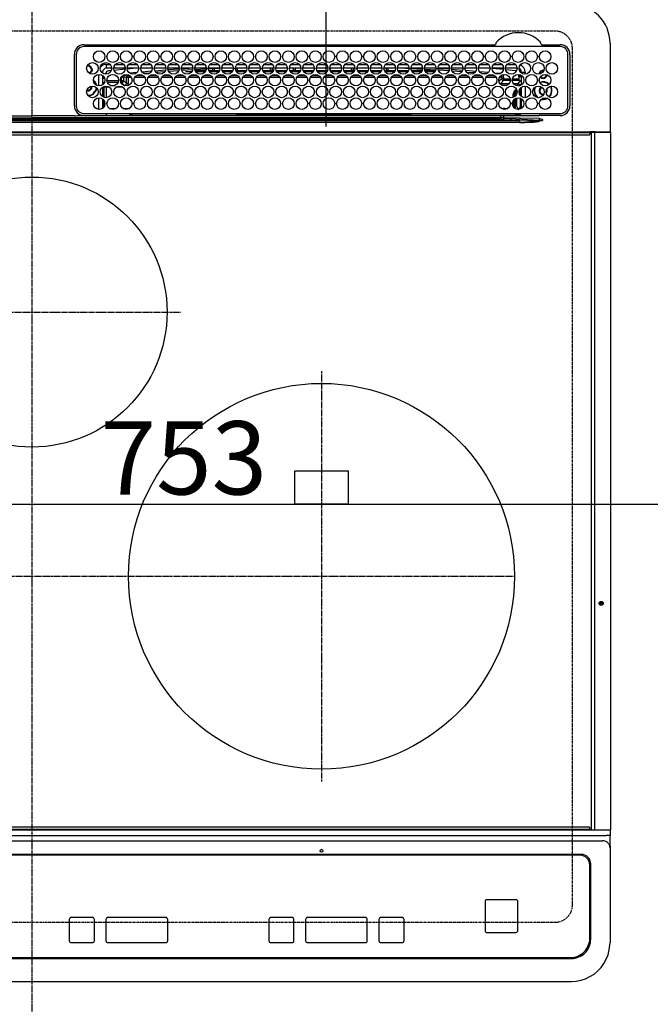
# Model space of a CAD drawing. Units: millimetres. Extents: x -109 to 26472, y -120 to 8847.
# Drawn here: x 2927 to 3254, y 6693 to 7204 of the extents above; entities that cross this region are included whole.
import ezdxf

# ---------------------------------------------------------------- set-up
doc = ezdxf.new("R2010")
doc.units = ezdxf.units.MM
doc.linetypes.add('CENTER', pattern=[2, 1.25, -0.25, 0.25, -0.25])
doc.linetypes.add('DASHED', pattern=[0.75, 0.5, -0.25])
doc.layers.get('DEFPOINTS').update_dxf_attribs({"color": 146})
doc.layers.add('126-甲板', color=2, linetype='Continuous')
doc.layers.add('150-機器', color=8, linetype='Continuous')
doc.styles.add('KH001', font='txt')
doc.dimstyles.new('KH1xx015', dxfattribs={"dimscale": 10, "dimtxt": 3.8, "dimasz": 0.8, "dimexe": 0.3, "dimexo": 1.2, "dimgap": 0.5, "dimtad": 3, "dimdec": 1, "dimdsep": 46, "dimlunit": 6, "dimtxsty": 'KH001', "dimblk": 'DOT', "dimcen": 1, "dimdle": 1, "dimclrd": 256, "dimclre": 256, "dimclrt": 256, "dimadec": 0, "dimazin": 0, "dimtfac": 1, "dimtdec": 1, "dimtix": 1, "dimtmove": 2, "dimatfit": 3, "dimldrblk": 'CLOSEDBLANK', "dimfxl": 1, "dimtolj": 1, "dimtzin": 0, "dimlwd": -1, "dimlwe": -1, "dimarcsym": 0})

# ---------------------------------------------------------------- blocks, each defined once
blk = doc.blocks.new('HT-F6S_H2')
at = {"layer": '126-甲板', "linetype": 'DASHED'}
for p, q in [((271, 282.65), (-271, 282.65)), ((280, -170.35), (280, 273.65)), ((-271, -179.35), (271, -179.35))]:
    blk.add_line(p, q, dxfattribs=at)
for centre, start, end in [((271, 273.65), 0, 90), ((271, -170.35), 270, 0)]:
    blk.add_arc(centre, 9, start, end, dxfattribs=at)
at = {"layer": '150-機器', "color": 161, "linetype": 'CENTER'}
for p, q in [((0, 309.76), (0, -271.88)), ((-78.76, 137), (77.2, 137)), ((150, 106.36), (150, -106.36)), ((-254.4, 0), (250, 0))]:
    blk.add_line(p, q, dxfattribs=at)
at = {"layer": '150-機器', "color": 13, "linetype": 'Continuous'}
for p, q in [((299.5, 276.38), (299.5, 230.38)), ((22, 243.88), (21.98, 270.58)), ((23, 270.58), (23, 243.88)), ((27, 275.6), (239.74, 275.6)), ((273.7, 274.58), (27, 274.58)), ((239.74, 275.6), (239.9, 275.61)), ((264.1, 275.61), (264.18, 275.6)), ((264.18, 275.6), (264.26, 275.6)), ((264.26, 275.6), (273.7, 275.6)), ((277.7, 243.88), (277.7, 270.58)), ((278.72, 270.58), (278.72, 243.88)), ((28.52, 264.33), (28.6, 264.35)), ((28.6, 264.35), (28.6, 264.47)), ((29.4, 264.98), (29.4, 264.76)), ((29.4, 264.76), (29.4, 264.35)), ((30.75, 263), (31.16, 263)), ((31.16, 262.2), (30.75, 262.2)), ((31.16, 263), (31.38, 263)), ((31.38, 262.2), (31.16, 262.2)), ((36.6, 261.38), (36.07, 261.38)), ((36.6, 261.38), (36.6, 260.89)), ((38.6, 263.38), (38.6, 265.38)), ((38.6, 265.38), (40.54, 265.38)), ((41.35, 263.38), (38.6, 263.38)), ((41.09, 262.11), (39.8, 261.98)), ((48.35, 263.38), (42.35, 263.38)), ((48.31, 262.84), (42.54, 262.26)), ((43.16, 265.38), (47.54, 265.38)), ((55.35, 263.38), (49.35, 263.38)), ((53.98, 263.38), (49.37, 262.95)), ((50.16, 265.38), (54.54, 265.38)), ((50.51, 261.02), (54.54, 261.36)), ((62.35, 263.38), (56.35, 263.38)), ((56.99, 261.57), (62.02, 261.99)), ((57.16, 265.38), (61.54, 265.38)), ((61.07, 260.91), (58.05, 260.65)), ((69.35, 263.38), (63.35, 263.38)), ((63.63, 262.13), (69.2, 262.59)), ((64.16, 265.38), (68.54, 265.38)), ((68.7, 261.55), (64.29, 261.18)), ((76.35, 263.38), (70.35, 263.38)), ((70.47, 262.7), (76.33, 263.06)), ((76.03, 262.05), (70.89, 261.72)), ((71.16, 265.38), (75.54, 265.38)), ((83.35, 263.38), (77.35, 263.38)), ((77.4, 263.13), (81.32, 263.38)), ((83.17, 262.49), (77.62, 262.15)), ((78.16, 265.38), (82.54, 265.38)), ((79.53, 261.65), (82.84, 261.65)), ((90.35, 263.38), (84.35, 263.38)), ((90.31, 262.94), (84.5, 262.58)), ((84.59, 262.15), (90.11, 262.15)), ((84.86, 261.65), (89.84, 261.65)), ((85.16, 265.38), (89.54, 265.38)), ((97.35, 263.38), (91.35, 263.38)), ((92.47, 263.08), (91.42, 263.01)), ((91.59, 262.15), (93.6, 262.15)), ((91.86, 261.65), (96.84, 261.65)), ((92.16, 265.38), (96.54, 265.38)), ((97.31, 263.27), (92.47, 263.08)), ((93.6, 262.15), (93.6, 263.1)), ((94.6, 262.15), (93.6, 262.15)), ((94.6, 262.15), (94.6, 263.07)), ((94.6, 262.15), (97.11, 262.15)), ((104.35, 263.38), (98.35, 263.38)), ((98.59, 262.15), (104.11, 262.15)), ((98.86, 261.65), (103.84, 261.65)), ((99.16, 265.38), (103.54, 265.38)), ((111.35, 263.38), (105.35, 263.38)), ((105.4, 263.38), (105.4, 262.78)), ((106.4, 262.15), (105.59, 262.15)), ((105.86, 261.65), (110.84, 261.65)), ((106.16, 265.38), (110.54, 265.38)), ((106.4, 263.38), (106.4, 262.15)), ((106.4, 262.15), (111.11, 262.15)), ((118.35, 263.38), (112.35, 263.38)), ((112.59, 262.15), (118.11, 262.15)), ((112.86, 261.65), (117.84, 261.65)), ((113.16, 265.38), (117.54, 265.38)), ((125.35, 263.38), (119.35, 263.38)), ((119.59, 262.15), (123.6, 262.15)), ((119.86, 261.65), (124.84, 261.65)), ((120.16, 265.38), (124.54, 265.38)), ((123.6, 262.15), (123.6, 263.38)), ((124.6, 262.15), (123.6, 262.15)), ((124.6, 262.15), (124.6, 263.38)), ((124.6, 262.15), (125.11, 262.15)), ((132.35, 263.38), (126.35, 263.38)), ((126.59, 262.15), (132.11, 262.15)), ((126.86, 261.65), (131.84, 261.65)), ((127.16, 265.38), (131.54, 265.38)), ((139.35, 263.38), (133.35, 263.38)), ((133.59, 262.15), (135.4, 262.15)), ((133.86, 261.65), (138.84, 261.65)), ((134.16, 265.38), (138.54, 265.38)), ((135.4, 263.38), (135.4, 262.15)), ((136.4, 262.15), (135.4, 262.15)), ((136.4, 263.38), (136.4, 262.15)), ((136.4, 262.15), (139.11, 262.15)), ((146.35, 263.38), (140.35, 263.38)), ((140.59, 262.15), (146.11, 262.15)), ((140.86, 261.65), (145.84, 261.65)), ((141.16, 265.38), (145.54, 265.38)), ((153.35, 263.38), (147.35, 263.38)), ((147.59, 262.15), (153.11, 262.15)), ((147.86, 261.65), (152.84, 261.65)), ((148.16, 265.38), (152.54, 265.38)), ((160.35, 263.38), (154.35, 263.38)), ((154.6, 262.15), (154.59, 262.15)), ((154.6, 262.15), (154.6, 263.38)), ((154.6, 262.15), (160.11, 262.15)), ((154.86, 261.65), (159.84, 261.65)), ((155.16, 265.38), (159.54, 265.38)), ((167.35, 263.38), (161.35, 263.38)), ((161.59, 262.15), (165.4, 262.15)), ((161.86, 261.65), (166.84, 261.65)), ((162.16, 265.38), (166.54, 265.38)), ((165.4, 263.38), (165.4, 262.15)), ((166.4, 262.15), (165.4, 262.15)), ((166.4, 263.38), (166.4, 262.15)), ((166.4, 262.15), (167.11, 262.15)), ((174.35, 263.38), (168.35, 263.38)), ((168.59, 262.15), (174.11, 262.15)), ((168.86, 261.65), (173.84, 261.65)), ((169.16, 265.38), (173.54, 265.38)), ((181.35, 263.38), (175.35, 263.38)), ((175.59, 262.15), (181.11, 262.15)), ((175.86, 261.65), (180.84, 261.65)), ((176.16, 265.38), (180.54, 265.38)), ((188.35, 263.38), (182.35, 263.38)), ((182.59, 262.15), (183.6, 262.15)), ((182.86, 261.65), (187.84, 261.65)), ((183.16, 265.38), (187.54, 265.38)), ((183.6, 262.15), (183.6, 263.38)), ((184.6, 262.15), (183.6, 262.15)), ((184.6, 262.15), (184.6, 263.38)), ((184.6, 262.15), (188.11, 262.15)), ((195.35, 263.38), (189.35, 263.38)), ((189.59, 262.15), (195.11, 262.15)), ((189.86, 261.65), (194.84, 261.65)), ((190.16, 265.38), (194.54, 265.38)), ((195.32, 263.17), (191.6, 263.38)), ((202.35, 263.38), (196.35, 263.38)), ((202.26, 262.78), (196.41, 263.11)), ((196.59, 262.15), (202.11, 262.15)), ((196.86, 261.65), (201.84, 261.65)), ((197.16, 265.38), (201.54, 265.38)), ((209.35, 263.38), (203.35, 263.38)), ((209.14, 262.39), (203.47, 262.71)), ((203.59, 262.15), (209.11, 262.15)), ((203.86, 261.65), (208.84, 261.65)), ((204.16, 265.38), (208.54, 265.38)), ((216.35, 263.38), (210.35, 263.38)), ((210.37, 263.32), (216.03, 263.01)), ((215.98, 262.01), (210.54, 262.31)), ((210.86, 261.65), (211.27, 261.65)), ((211.16, 265.38), (215.54, 265.38)), ((216.02, 262), (215.98, 262.01)), ((216.03, 263.01), (216.32, 262.98)), ((223.35, 263.38), (217.35, 263.38)), ((217.44, 262.89), (223.15, 262.42)), ((222.62, 261.46), (217.8, 261.86)), ((218.16, 265.38), (222.54, 265.38)), ((230.35, 263.38), (224.35, 263.38)), ((224.54, 262.31), (229.96, 261.86)), ((225.16, 265.38), (229.54, 265.38)), ((229.12, 260.93), (225.19, 261.25)), ((237.35, 263.38), (231.35, 263.38)), ((231.9, 261.7), (236.51, 261.33)), ((232.16, 265.38), (236.54, 265.38)), ((235.14, 260.44), (233.13, 260.6)), ((237.35, 263.33), (236.82, 263.38)), ((244.35, 263.38), (238.35, 263.38)), ((244.28, 262.67), (238.35, 263.24)), ((239.16, 265.38), (243.54, 265.38)), ((239.42, 261.09), (242.51, 260.83)), ((242.49, 260.64), (242.48, 260.55)), ((242.51, 260.83), (242.49, 260.64)), ((242.51, 260.83), (242.79, 260.76)), ((251.35, 263.38), (245.35, 263.38)), ((250.37, 262.05), (245.45, 262.55)), ((246.16, 265.38), (250.54, 265.38)), ((250.6, 262.01), (250.37, 262.05)), ((250.96, 261.86), (250.6, 262.01)), ((253.6, 261.38), (255.6, 261.38)), ((253.6, 260.89), (253.6, 261.38)), ((255.6, 261.38), (255.6, 260.34)), ((34.6, 254.24), (34.6, 260.22)), ((36.6, 259.66), (36.6, 254.79)), ((37.07, 259.25), (36.6, 259.25)), ((37.74, 258.02), (36.6, 258.02)), ((37.01, 255.93), (37.56, 255.93)), ((37.01, 255.93), (37.36, 255.59)), ((38.86, 256.97), (44.84, 256.97)), ((44.57, 255.97), (39.13, 255.97)), ((45.86, 256.97), (46.48, 256.97)), ((46.48, 255.97), (46.13, 255.97)), ((46.48, 256.97), (46.48, 258.84)), ((46.48, 258.84), (47.48, 258.84)), ((46.48, 256.97), (47.48, 256.97)), ((46.48, 256.97), (46.48, 255.97)), ((47.94, 254.51), (46.48, 255.97)), ((47.48, 258.84), (47.48, 256.97)), ((47.48, 256.97), (48.94, 255.51)), ((48.35, 260.19), (48.36, 260.13)), ((48.36, 260.13), (48.37, 260.01)), ((48.37, 260.01), (48.38, 259.92)), ((48.38, 259.92), (48.38, 259.86)), ((48.38, 259.86), (48.39, 259.84)), ((49.97, 259.97), (48.39, 259.84)), ((48.94, 255.51), (48.94, 258.56)), ((49.94, 258.56), (48.94, 258.56)), ((49.94, 255.51), (48.94, 255.51)), ((49.93, 259.56), (50.64, 259.56)), ((49.93, 259.54), (49.93, 259.56)), ((49.94, 259.48), (49.93, 259.54)), ((49.94, 259.39), (49.94, 259.48)), ((49.94, 259.26), (49.94, 259.39)), ((49.94, 259.11), (49.94, 259.26)), ((49.94, 258.94), (49.94, 259.11)), ((49.94, 258.75), (49.94, 258.94)), ((49.94, 258.56), (49.94, 258.75)), ((49.94, 258.56), (49.94, 255.51)), ((51.47, 258.56), (49.94, 258.56)), ((58.47, 258.57), (53.18, 258.56)), ((54.04, 259.57), (57.62, 259.58)), ((65.46, 258.58), (60.19, 258.57)), ((61.06, 259.58), (64.61, 259.58)), ((72.46, 258.58), (67.19, 258.58)), ((68.07, 259.59), (71.6, 259.59)), ((79.46, 258.59), (74.2, 258.58)), ((75.08, 259.59), (78.59, 259.6)), ((86.45, 258.6), (81.2, 258.59)), ((82.09, 259.6), (85.59, 259.6)), ((93.45, 258.6), (88.21, 258.6)), ((89.1, 259.6), (92.58, 259.61)), ((100.44, 258.61), (95.22, 258.61)), ((96.11, 259.61), (99.57, 259.61)), ((107.44, 258.62), (102.22, 258.61)), ((103.12, 259.62), (106.56, 259.62)), ((114.44, 258.63), (109.23, 258.62)), ((110.13, 259.62), (113.56, 259.62)), ((121.43, 258.63), (116.23, 258.63)), ((117.13, 259.63), (120.55, 259.63)), ((128.43, 258.64), (123.24, 258.64)), ((124.14, 259.63), (127.54, 259.64)), ((135.42, 258.65), (130.24, 258.64)), ((131.15, 259.64), (134.53, 259.64)), ((142.42, 258.65), (137.25, 258.65)), ((138.16, 259.65), (141.53, 259.65)), ((145.4, 258.66), (144.25, 258.66)), ((145.17, 259.65), (145.4, 259.65)), ((145.4, 259.65), (148.53, 259.65)), ((149.42, 258.65), (145.4, 258.66)), ((156.42, 258.65), (151.25, 258.65)), ((152.16, 259.64), (155.54, 259.64)), ((163.43, 258.64), (158.24, 258.65)), ((159.15, 259.64), (162.54, 259.64)), ((170.43, 258.63), (165.24, 258.64)), ((166.14, 259.63), (169.55, 259.63)), ((177.44, 258.63), (172.23, 258.63)), ((173.13, 259.62), (176.56, 259.62)), ((184.44, 258.62), (179.23, 258.63)), ((180.12, 259.62), (183.57, 259.61)), ((191.44, 258.61), (186.23, 258.62)), ((187.11, 259.61), (190.58, 259.61)), ((198.45, 258.61), (193.22, 258.61)), ((194.1, 259.6), (197.59, 259.6)), ((205.45, 258.6), (200.22, 258.61)), ((201.09, 259.6), (204.6, 259.59)), ((212.45, 258.59), (207.21, 258.6)), ((208.07, 259.59), (211.6, 259.59)), ((219.46, 258.59), (214.21, 258.59)), ((215.06, 259.58), (218.61, 259.58)), ((226.46, 258.58), (221.2, 258.59)), ((222.05, 259.58), (225.62, 259.57)), ((233.46, 258.58), (228.2, 258.58)), ((229.04, 259.57), (232.63, 259.57)), ((240.47, 258.56), (235.19, 258.57)), ((236.03, 259.56), (239.64, 259.56)), ((241.86, 257.5), (241.86, 256.96)), ((241.92, 256.57), (243.32, 257.97)), ((244.32, 256.97), (242.86, 255.51)), ((242.86, 255.51), (247.31, 255.51)), ((242.86, 254.98), (242.86, 255.51)), ((244.32, 258.84), (243.32, 258.84)), ((243.32, 257.97), (243.32, 258.84)), ((244.32, 257.97), (243.32, 257.97)), ((244.32, 258.84), (244.32, 257.97)), ((244.32, 257.97), (244.32, 256.97)), ((244.32, 257.97), (247.76, 257.97)), ((247.84, 256.97), (244.32, 256.97)), ((252.21, 256.97), (248.86, 256.97)), ((248.94, 257.97), (252.16, 257.97)), ((249.39, 255.51), (251.73, 255.51)), ((251.73, 255.51), (253.15, 256.93)), ((251.73, 254.51), (251.73, 255.51)), ((252.16, 260.06), (252.16, 257.97)), ((252.21, 260.05), (252.16, 260.06)), ((252.21, 259.53), (252.21, 260.05)), ((252.27, 256.93), (252.21, 256.97)), ((253.6, 259.25), (252.22, 259.25)), ((252.27, 259.02), (252.24, 259.03)), ((252.27, 259.02), (252.27, 256.93)), ((253.6, 259.02), (252.27, 259.02)), ((252.27, 256.93), (253.15, 256.93)), ((253.6, 255.39), (252.73, 254.51)), ((253.6, 254.79), (253.6, 259.66)), ((30.75, 253.75), (30.72, 254.06)), ((36.6, 253.56), (36.6, 248.69)), ((37.44, 253.51), (37.1, 253.85)), ((38.44, 253.51), (37.44, 253.51)), ((37.44, 248.27), (37.44, 253.51)), ((38.44, 253.51), (38.44, 254.13)), ((40.17, 253.51), (38.44, 253.51)), ((38.44, 253.51), (38.44, 248.13)), ((40.57, 254.51), (43.13, 254.51)), ((47.17, 253.51), (43.53, 253.51)), ((47.57, 254.51), (47.94, 254.51)), ((47.94, 254.37), (47.94, 254.51)), ((246.13, 254.51), (243.57, 254.51)), ((251.73, 254.51), (250.57, 254.51)), ((251.73, 254.51), (252.73, 254.51)), ((251.73, 254.23), (251.73, 254.51)), ((252.35, 251.06), (252.35, 251.2)), ((252.85, 251.55), (252.38, 251.55)), ((252.71, 252.55), (252.73, 252.55)), ((252.73, 254.51), (252.73, 254.36)), ((252.73, 252.58), (252.73, 252.55)), ((252.73, 252.55), (252.82, 252.55)), ((252.85, 251.55), (252.85, 250.57)), ((252.87, 250.56), (252.85, 250.57)), ((253.6, 248.69), (253.6, 253.56)), ((255.6, 254.12), (255.6, 248.14)), ((266.36, 250.95), (266.42, 251.08)), ((266.42, 251.08), (266.55, 251.75)), ((266.55, 251.75), (266.51, 252.1)), ((34.6, 242.04), (34.6, 248.02)), ((36.6, 247.46), (36.6, 242.59)), ((37.44, 243.51), (37.44, 246.55)), ((249.27, 250.05), (249.77, 250.05)), ((249.27, 248.27), (249.27, 250.05)), ((249.27, 243.5), (249.27, 246.55)), ((250.27, 250.05), (249.77, 250.05)), ((249.77, 248.48), (249.77, 250.05)), ((249.77, 242.87), (249.77, 247.18)), ((250.27, 250.05), (250.27, 248.82)), ((250.27, 247.57), (250.27, 242.48)), ((251.24, 243.52), (251.24, 247.96)), ((252.9, 249.74), (252.69, 249.74)), ((252.9, 249.56), (252.9, 249.39)), ((252.9, 247.84), (252.9, 243.54)), ((253.6, 242.59), (253.6, 247.46)), ((263.84, 247.25), (264.8, 247.15)), ((264.04, 247.42), (264.8, 247.35)), ((264.8, 249.65), (264.96, 249.66)), ((264.8, 247.35), (266.04, 247.53)), ((264.8, 247.15), (266.1, 247.34)), ((266.04, 247.53), (266.85, 247.86)), ((266.1, 247.34), (267.09, 247.76)), ((40.1, 242.59), (43.6, 242.59)), ((47.1, 242.59), (50.6, 242.59)), ((244.86, 242.03), (244.86, 242.59)), ((244.86, 242.59), (246.6, 242.59)), ((252.35, 242.52), (252.24, 242.52)), ((252.35, 242.46), (252.35, 242.52)), ((252.85, 242.46), (252.35, 242.46)), ((252.85, 242.53), (252.87, 242.54)), ((252.85, 242.53), (252.85, 242.46)), ((252.85, 242.46), (253.04, 242.27)), ((-252.65, 236.24), (252.65, 236.24)), ((252.65, 235.3), (-252.65, 235.3)), ((-242.95, 237.56), (242.95, 237.56)), ((242.95, 236.78), (-242.95, 236.78)), ((-106.9, 237.68), (0, 237.68)), ((-21.98, 238.79), (0, 238.79)), ((21.98, 238.79), (0, 238.79)), ((106.9, 237.68), (0, 237.68)), ((24.72, 238.88), (146.93, 238.88)), ((27, 239.88), (273.7, 239.88)), ((38.43, 239.88), (38.43, 238.88)), ((51.21, 239.66), (50.72, 239.17)), ((50.72, 239.05), (50.72, 239.17)), ((50.72, 239.05), (51.19, 239.05)), ((51.18, 238.88), (51.2, 239.56)), ((51.7, 239.56), (51.68, 238.88)), ((51.7, 239.88), (51.7, 239.56)), ((106.11, 239.56), (51.7, 239.56)), ((106.09, 238.88), (106.11, 239.56)), ((106.11, 239.56), (106.11, 239.76)), ((106.41, 239.76), (106.41, 239.88)), ((106.41, 239.76), (106.41, 239.56)), ((195.79, 239.76), (106.41, 239.76)), ((106.41, 239.25), (106.41, 239.56)), ((106.41, 239.56), (195.79, 239.56)), ((195.79, 239.25), (106.41, 239.25)), ((242.95, 237.68), (106.9, 237.68)), ((146.93, 238.88), (242.95, 238.88)), ((195.79, 239.76), (195.79, 239.88)), ((195.79, 239.56), (195.79, 239.76)), ((195.79, 239.25), (195.79, 239.56)), ((196.09, 239.76), (196.09, 239.56)), ((196.09, 239.56), (196.11, 238.88)), ((250.55, 239.56), (196.09, 239.56)), ((242.95, 237.68), (242.95, 238.88)), ((242.95, 238.88), (244.36, 238.88)), ((244.45, 237.68), (242.95, 237.68)), ((242.95, 237.56), (242.95, 237.68)), ((242.95, 237.56), (242.95, 236.78)), ((244.36, 238.88), (262.32, 238.88)), ((252.65, 236.24), (244.37, 236.73)), ((244.45, 237.68), (244.45, 237.52)), ((252.59, 237.55), (244.45, 237.68)), ((244.45, 237.52), (262.95, 236.41)), ((250.55, 239.56), (250.55, 239.88)), ((250.56, 238.88), (250.55, 239.56)), ((251.05, 239.56), (251.06, 238.88)), ((251.77, 238.88), (251.77, 239.88)), ((251.77, 238.88), (251.77, 239.88)), ((252.64, 239.17), (251.94, 239.88)), ((262.95, 237.38), (252.59, 237.55)), ((252.65, 236.24), (252.65, 235.3)), ((253.2, 239.74), (253.2, 239.88)), ((262.32, 238.88), (262.84, 238.88)), ((262.84, 238.88), (262.84, 239.02)), ((264.45, 238.85), (262.84, 238.88)), ((262.94, 236.18), (264.42, 236.35)), ((262.94, 236.18), (262.95, 236.15)), ((262.95, 236.41), (262.95, 237.38)), ((262.95, 236.15), (262.96, 236.12)), ((262.96, 236.12), (262.96, 236.08)), ((262.96, 236.08), (262.97, 236.05)), ((262.97, 236.05), (262.98, 236.02)), ((262.98, 236.02), (262.99, 235.98)), ((262.99, 235.98), (263, 235.95)), ((263, 235.95), (263.01, 235.92)), ((264.42, 236.35), (263.01, 235.92)), ((264.42, 236.35), (264.45, 236.36)), ((264.45, 236.36), (264.42, 236.35)), ((273.7, 238.85), (264.45, 238.85)), ((264.45, 236.88), (264.45, 236.36)), ((-289.1, 230.38), (289.1, 230.38)), ((289.1, 229.88), (-289.1, 229.88)), ((291.81, 230.38), (289.1, 230.38)), ((289.1, 230.38), (289.1, 229.88)), ((289.1, 229.88), (289.1, 229.18)), ((289.9, 230.14), (289.91, 230.19)), ((289.9, 230.08), (289.9, 230.14)), ((291.67, 230.08), (289.9, 230.08)), ((289.9, -131.32), (289.9, 230.08)), ((289.91, 230.19), (289.93, 230.24)), ((289.93, 230.24), (289.94, 230.29)), ((289.94, 230.29), (289.97, 230.33)), ((289.97, 230.33), (289.99, 230.35)), ((289.99, 230.35), (290.02, 230.37)), ((290.02, 230.37), (290.05, 230.38)), ((291.67, 230.14), (291.68, 230.19)), ((291.67, 230.08), (291.67, 230.14)), ((292.17, 230.08), (291.67, 230.08)), ((291.67, -131.32), (291.67, 230.08)), ((291.68, 230.19), (291.69, 230.24)), ((291.69, 230.24), (291.71, 230.29)), ((291.71, 230.29), (291.73, 230.33)), ((291.73, 230.33), (291.76, 230.35)), ((291.76, 230.35), (291.79, 230.37)), ((291.79, 230.37), (291.82, 230.38)), ((291.81, 230.38), (291.82, 230.38)), ((291.82, 230.38), (292.17, 230.38)), ((292.17, 230.08), (292.17, 230.38)), ((292.17, 230.38), (297.9, 230.38)), ((297.9, 230.08), (292.17, 230.08)), ((297.9, 230.08), (297.9, 230.38)), ((297.9, 230.38), (299.6, 230.38)), ((299.9, 230.08), (297.9, 230.08)), ((299.9, -131.32), (299.9, 230.08)), ((-288.8, 228.88), (288.8, 228.88)), ((164, 54.5), (136, 54.5)), ((136, 54.5), (136, 37.5)), ((164, 37.5), (164, 54.5)), ((136, 37.5), (164, 37.5)), ((-289.1, -131.12), (289.1, -131.12)), ((289.1, -131.62), (-289.1, -131.62)), ((288.8, -130.12), (-288.8, -130.12)), ((289.1, -131.12), (289.1, -130.42)), ((289.1, -131.12), (289.1, -131.62)), ((291.81, -131.62), (289.1, -131.62)), ((289.9, -131.38), (289.9, -131.32)), ((289.91, -131.44), (289.9, -131.38)), ((289.93, -131.49), (289.91, -131.44)), ((289.94, -131.53), (289.93, -131.49)), ((289.97, -131.57), (289.94, -131.53)), ((289.99, -131.6), (289.97, -131.57)), ((290.02, -131.62), (289.99, -131.6)), ((290.05, -131.62), (290.02, -131.62)), ((291.67, -131.32), (291.67, -131.38)), ((291.67, -131.38), (291.68, -131.44)), ((291.68, -131.44), (291.69, -131.49)), ((291.69, -131.49), (291.71, -131.53)), ((291.71, -131.53), (291.73, -131.57)), ((291.73, -131.57), (291.76, -131.6)), ((291.76, -131.6), (291.79, -131.62)), ((291.79, -131.62), (291.82, -131.62)), ((291.82, -131.62), (291.81, -131.62)), ((292.17, -131.62), (291.82, -131.62)), ((297.9, -131.62), (292.17, -131.62)), ((299.6, -131.62), (297.9, -131.62)), ((299.5, -131.62), (299.5, -134.29)), ((299.86, -131.32), (299.9, -131.32)), ((-297.5, -134.29), (297.5, -134.29)), ((-295.5, -137.07), (295.5, -137.07)), ((299.5, -134.29), (297.5, -134.29)), ((299.5, -139.83), (299.5, -134.29)), ((299.5, -139.83), (299.5, -140.76)), ((299.5, -140.76), (299.5, -188.39)), ((284.5, -144.14), (-284.5, -144.14)), ((284, -144.64), (-284, -144.64)), ((284, -144.65), (-284, -144.65)), ((284, -144.64), (284, -144.65)), ((289, -149.64), (289, -149.65)), ((289, -187.64), (289, -149.65)), ((289.5, -188.13), (289.5, -149.14)), ((235.74, -167.65), (235.74, -167.64)), ((250.74, -167.64), (235.74, -167.64)), ((250.74, -167.65), (235.74, -167.65)), ((250.74, -167.65), (250.74, -167.64)), ((234.74, -168.65), (234.74, -168.64)), ((234.74, -168.65), (234.74, -183.65)), ((251.74, -168.65), (251.74, -168.64)), ((251.74, -183.65), (251.74, -168.65)), ((19.34, -177.9), (19.34, -177.88)), ((19.34, -177.9), (19.34, -188.89)), ((31.34, -176.88), (20.34, -176.88)), ((20.34, -176.9), (20.34, -176.88)), ((31.34, -176.9), (20.34, -176.9)), ((31.34, -176.9), (31.34, -176.88)), ((32.34, -177.9), (32.34, -177.88)), ((32.34, -188.89), (32.34, -177.9)), ((38.34, -177.9), (38.34, -177.88)), ((38.34, -177.9), (38.34, -188.89)), ((69.34, -176.88), (39.34, -176.88)), ((39.34, -176.9), (39.34, -176.88)), ((69.34, -176.9), (39.34, -176.9)), ((69.34, -176.9), (69.34, -176.88)), ((70.34, -177.9), (70.34, -177.88)), ((70.34, -188.89), (70.34, -177.9)), ((122.75, -177.9), (122.75, -177.88)), ((122.75, -177.9), (122.75, -188.89)), ((134.75, -176.88), (123.75, -176.88)), ((123.75, -176.9), (123.75, -176.88)), ((134.75, -176.9), (123.75, -176.9)), ((134.75, -176.9), (134.75, -176.88)), ((135.75, -177.9), (135.75, -177.88)), ((135.75, -188.89), (135.75, -177.9)), ((141.75, -177.9), (141.75, -177.88)), ((141.75, -177.9), (141.75, -188.89)), ((172.75, -176.88), (142.75, -176.88)), ((142.75, -176.9), (142.75, -176.88)), ((172.75, -176.9), (142.75, -176.9)), ((172.75, -176.9), (172.75, -176.88)), ((173.75, -177.9), (173.75, -177.88)), ((173.75, -188.89), (173.75, -177.9)), ((179.75, -177.9), (179.75, -177.88)), ((179.75, -177.9), (179.75, -188.89)), ((191.75, -176.88), (180.75, -176.88)), ((180.75, -176.9), (180.75, -176.88)), ((191.75, -176.9), (180.75, -176.9)), ((191.75, -176.9), (191.75, -176.88)), ((192.75, -177.9), (192.75, -177.88)), ((192.75, -188.89), (192.75, -177.9)), ((235.74, -184.65), (250.74, -184.65)), ((299.5, -188.39), (299.5, -189.78)), ((20.34, -189.89), (31.34, -189.89)), ((39.34, -189.89), (69.34, -189.89)), ((123.75, -189.89), (134.75, -189.89)), ((142.75, -189.89), (172.75, -189.89)), ((180.75, -189.89), (191.75, -189.89)), ((-279.5, -198.12), (279.5, -198.12)), ((-279, -197.64), (279, -197.64)), ((-279.5, -210.03), (279.5, -210.03))]:
    blk.add_line(p, q, dxfattribs=at)
for points in [[(37.01, 255.93), (36.89, 255.93), (36.77, 255.9), (36.65, 255.87), (36.6, 255.84)], [(47.94, 254.51), (48.06, 254.52), (48.19, 254.54), (48.31, 254.58), (48.42, 254.63), (48.52, 254.7), (48.62, 254.78), (48.71, 254.87), (48.78, 254.97), (48.84, 255.08), (48.89, 255.2), (48.92, 255.32), (48.94, 255.44), (48.94, 255.51)], [(49.53, 254.31), (49.67, 254.51), (49.78, 254.74), (49.86, 254.97), (49.92, 255.22), (49.94, 255.47), (49.94, 255.51)], [(242.26, 255.71), (242.37, 255.64), (242.48, 255.59), (242.6, 255.55), (242.72, 255.52), (242.84, 255.51), (242.86, 255.51)], [(252.16, 257.97), (252.16, 257.85), (252.16, 257.72), (252.16, 257.6), (252.17, 257.49), (252.17, 257.39), (252.17, 257.29), (252.18, 257.2), (252.18, 257.13), (252.19, 257.07), (252.2, 257.02), (252.2, 256.99), (252.21, 256.97), (252.21, 256.97)], [(252.21, 259.53), (252.21, 259.46), (252.21, 259.4), (252.21, 259.34), (252.22, 259.29), (252.22, 259.23), (252.22, 259.18), (252.22, 259.14), (252.23, 259.1), (252.23, 259.07), (252.23, 259.05), (252.23, 259.04), (252.24, 259.03), (252.24, 259.03)], [(253.6, 256.83), (253.49, 256.88), (253.36, 256.91), (253.24, 256.93), (253.15, 256.93)], [(252.85, 250.57), (252.84, 250.57), (252.83, 250.57), (252.81, 250.57), (252.78, 250.57), (252.75, 250.58), (252.7, 250.58), (252.66, 250.58), (252.61, 250.58), (252.55, 250.58), (252.49, 250.58), (252.43, 250.58), (252.37, 250.58), (252.35, 250.58)], [(252.85, 251.55), (252.85, 251.67), (252.85, 251.8), (252.85, 251.92), (252.85, 252.03), (252.84, 252.14), (252.84, 252.23), (252.84, 252.32), (252.83, 252.39), (252.83, 252.45), (252.83, 252.5), (252.82, 252.53), (252.82, 252.55), (252.82, 252.55)], [(252.9, 249.56), (252.9, 249.69), (252.9, 249.81), (252.9, 249.93), (252.9, 250.04), (252.9, 250.15), (252.89, 250.25), (252.89, 250.33), (252.89, 250.41), (252.88, 250.47), (252.88, 250.51), (252.88, 250.54), (252.87, 250.56), (252.87, 250.56)], [(244.86, 242.59), (244.61, 242.57), (244.37, 242.52), (244.13, 242.45), (243.9, 242.34), (243.74, 242.24)], [(251.24, 243.52), (251.25, 243.4), (251.27, 243.27), (251.31, 243.16), (251.36, 243.04), (251.43, 242.94), (251.51, 242.84), (251.6, 242.75), (251.7, 242.68), (251.81, 242.62), (251.92, 242.57), (252.04, 242.54), (252.17, 242.52), (252.24, 242.52)], [(252.11, 242.04), (252.16, 242.07), (252.21, 242.12), (252.25, 242.16), (252.29, 242.22), (252.31, 242.27), (252.33, 242.33), (252.35, 242.39), (252.35, 242.46), (252.35, 242.46)], [(252.35, 242.52), (252.41, 242.52), (252.47, 242.52), (252.53, 242.52), (252.59, 242.52), (252.64, 242.52), (252.69, 242.52), (252.73, 242.52), (252.77, 242.53), (252.8, 242.53), (252.83, 242.53), (252.84, 242.53), (252.85, 242.53), (252.85, 242.53)], [(252.87, 242.54), (252.87, 242.55), (252.88, 242.57), (252.88, 242.61), (252.89, 242.67), (252.89, 242.73), (252.89, 242.81), (252.9, 242.91), (252.9, 243.01), (252.9, 243.12), (252.9, 243.23), (252.9, 243.36), (252.9, 243.48), (252.9, 243.54)], [(50.72, 239.17), (50.71, 239.3), (50.69, 239.42), (50.65, 239.54), (50.6, 239.65), (50.53, 239.76), (50.45, 239.85), (50.43, 239.88)], [(50.71, 238.87), (50.72, 238.99), (50.72, 239.05)], [(244.45, 237.52), (242.95, 237.56)], [(244.37, 236.73), (242.95, 236.78)], [(252.65, 236.24), (255.37, 236.16), (257.75, 236.11), (259.77, 236.1), (261.39, 236.11), (262.59, 236.16), (262.94, 236.18)], [(252.65, 235.3), (255.38, 235.32), (257.78, 235.39), (259.81, 235.5), (261.44, 235.65), (262.65, 235.83), (263.01, 235.92)], [(262.95, 236.41), (264.45, 236.36)], [(279.5, -210.03), (281.99, -209.87), (284.45, -209.4), (286.83, -208.62), (289.09, -207.55), (291.2, -206.2), (293.13, -204.6), (294.85, -202.76), (296.33, -200.72), (297.55, -198.51), (298.48, -196.17), (299.12, -193.72), (299.45, -191.22), (299.5, -189.78)]]:
    blk.add_lwpolyline(points, dxfattribs=at)
for centre, radius in [((34.85, 269.43), 3), ((41.85, 269.43), 3), ((48.85, 269.43), 3), ((55.85, 269.43), 3), ((62.85, 269.43), 3), ((69.85, 269.43), 3), ((76.85, 269.43), 3), ((83.85, 269.43), 3), ((90.85, 269.43), 3), ((97.85, 269.43), 3), ((104.85, 269.43), 3), ((111.85, 269.43), 3), ((118.85, 269.43), 3), ((125.85, 269.43), 3), ((132.85, 269.43), 3), ((139.85, 269.43), 3), ((146.85, 269.43), 3), ((153.85, 269.43), 3), ((160.85, 269.43), 3), ((167.85, 269.43), 3), ((174.85, 269.43), 3), ((181.85, 269.43), 3), ((188.85, 269.43), 3), ((195.85, 269.43), 3), ((202.85, 269.43), 3), ((209.85, 269.43), 3), ((216.85, 269.43), 3), ((223.85, 269.43), 3), ((230.85, 269.43), 3), ((237.85, 269.43), 3), ((244.85, 269.43), 3), ((251.85, 269.43), 3), ((258.85, 269.43), 3), ((265.85, 269.43), 3), ((31.35, 263.33), 3), ((38.35, 263.33), 3), ((45.35, 263.33), 3), ((52.35, 263.33), 3), ((59.35, 263.33), 3), ((66.35, 263.33), 3), ((73.35, 263.33), 3), ((80.35, 263.33), 3), ((87.35, 263.33), 3), ((94.35, 263.33), 3), ((101.35, 263.33), 3), ((108.35, 263.33), 3), ((115.35, 263.33), 3), ((122.35, 263.33), 3), ((129.35, 263.33), 3), ((136.35, 263.33), 3), ((143.35, 263.33), 3), ((150.35, 263.33), 3), ((157.35, 263.33), 3), ((164.35, 263.33), 3), ((171.35, 263.33), 3), ((178.35, 263.33), 3), ((185.35, 263.33), 3), ((192.35, 263.33), 3), ((199.35, 263.33), 3), ((206.35, 263.33), 3), ((213.35, 263.33), 3), ((220.35, 263.33), 3), ((227.35, 263.33), 3), ((234.35, 263.33), 3), ((241.35, 263.33), 3), ((248.35, 263.33), 3), ((255.35, 263.33), 3), ((262.35, 263.33), 3), ((269.35, 263.33), 3), ((34.85, 257.23), 3), ((41.85, 257.23), 3), ((48.85, 257.23), 3), ((55.85, 257.23), 3), ((62.85, 257.23), 3), ((69.85, 257.23), 3), ((76.85, 257.23), 3), ((83.85, 257.23), 3), ((90.85, 257.23), 3), ((97.85, 257.23), 3), ((104.85, 257.23), 3), ((111.85, 257.23), 3), ((118.85, 257.23), 3), ((125.85, 257.23), 3), ((132.85, 257.23), 3), ((139.85, 257.23), 3), ((146.85, 257.23), 3), ((153.85, 257.23), 3), ((160.85, 257.23), 3), ((167.85, 257.23), 3), ((174.85, 257.23), 3), ((181.85, 257.23), 3), ((188.85, 257.23), 3), ((195.85, 257.23), 3), ((202.85, 257.23), 3), ((209.85, 257.23), 3), ((216.85, 257.23), 3), ((223.85, 257.23), 3), ((230.85, 257.23), 3), ((237.85, 257.23), 3), ((244.85, 257.23), 3), ((251.85, 257.23), 3), ((258.85, 257.23), 3), ((265.85, 257.23), 3), ((31.35, 251.13), 3), ((38.35, 251.13), 3), ((45.35, 251.13), 3), ((52.35, 251.13), 3), ((59.35, 251.13), 3), ((66.35, 251.13), 3), ((73.35, 251.13), 3), ((80.35, 251.13), 3), ((87.35, 251.13), 3), ((94.35, 251.13), 3), ((101.35, 251.13), 3), ((108.35, 251.13), 3), ((115.35, 251.13), 3), ((122.35, 251.13), 3), ((129.35, 251.13), 3), ((136.35, 251.13), 3), ((143.35, 251.13), 3), ((150.35, 251.13), 3), ((157.35, 251.13), 3), ((164.35, 251.13), 3), ((171.35, 251.13), 3), ((178.35, 251.13), 3), ((185.35, 251.13), 3), ((192.35, 251.13), 3), ((199.35, 251.13), 3), ((206.35, 251.13), 3), ((213.35, 251.13), 3), ((220.35, 251.13), 3), ((227.35, 251.13), 3), ((234.35, 251.13), 3), ((241.35, 251.13), 3), ((248.35, 251.13), 3), ((255.35, 251.13), 3), ((262.35, 251.13), 3), ((269.35, 251.13), 3), ((34.85, 245.03), 3), ((41.85, 245.03), 3), ((48.85, 245.03), 3), ((55.85, 245.03), 3), ((62.85, 245.03), 3), ((69.85, 245.03), 3), ((76.85, 245.03), 3), ((83.85, 245.03), 3), ((90.85, 245.03), 3), ((97.85, 245.03), 3), ((104.85, 245.03), 3), ((111.85, 245.03), 3), ((118.85, 245.03), 3), ((125.85, 245.03), 3), ((132.85, 245.03), 3), ((139.85, 245.03), 3), ((146.85, 245.03), 3), ((153.85, 245.03), 3), ((160.85, 245.03), 3), ((167.85, 245.03), 3), ((174.85, 245.03), 3), ((181.85, 245.03), 3), ((188.85, 245.03), 3), ((195.85, 245.03), 3), ((202.85, 245.03), 3), ((209.85, 245.03), 3), ((216.85, 245.03), 3), ((223.85, 245.03), 3), ((230.85, 245.03), 3), ((237.85, 245.03), 3), ((244.85, 245.03), 3), ((251.85, 245.03), 3), ((258.85, 245.03), 3), ((265.85, 245.03), 3), ((0, 137), 70), ((150, 0), 100), ((294.9, -14.02), 1.04), ((294.9, -14.02), 0.643), ((294.9, -14.02), 0.0429), ((150, -142.27), 0.742)]:
    blk.add_circle(centre, radius, dxfattribs=at)
for centre, radius, start, end in [((279.5, 276.38), 20, 0, 90), ((252, 266.38), 15.45, 42.5618, 137.4382), ((239.06, 276.93), 1.57, 302.5442, 356.4106), ((264.95, 276.93), 1.58, 183.703, 237.0654), ((27, 270.58), 5.02, 90, 179.9997), ((27, 270.58), 4, 90, 180), ((273.7, 270.58), 5.02, 0.0002, 90), ((273.7, 270.58), 4, 0, 90), ((29, 262.6), 2.41, 80.4514, 93.2181), ((29, 262.6), 2.2, 10.4757, 79.5243), ((29, 262.6), 1.8, 12.8697, 77.1303), ((29, 262.6), 1.8, 288.9922, 347.1303), ((29, 262.6), 2.2, 297.2624, 349.5243), ((29, 262.6), 2.41, 350.4514, 9.5486), ((38.6, 261.38), 4, 90, 143.6107), ((38.6, 261.38), 2, 90, 180), ((39.88, 260.09), 1.88, 94.176, 170.8418), ((39.97, 260.06), 1.93, 95.0722, 170.2029), ((251.6, 261.38), 2, 0, 67.9276), ((251.6, 261.38), 4, 0, 70.1372), ((264.8, 260.25), 2.1, 79.7266, 177.3237), ((264.8, 260.25), 1.75, 82.3603, 174.6886), ((29, 253.75), 4.4, 11.8732, 50.0418), ((29, 253.75), 4.6, 9.7863, 51.6701), ((46.48, 256.97), 1, 270.0814, 359.9186), ((48.48, 258.84), 1, 95.3704, 179.9596), ((46.66, 250.71), 8.17, 73.814, 84.2485), ((47.6, 251), 8.87, 74.7326, 84.9132), ((49.94, 258.56), 1, 90.163, 179.992), ((244.07, 251.17), 7.71, 95.5995, 103.6256), ((242.33, 258.84), 0.996, 359.9649, 45.8859), ((244.32, 257.97), 1, 180.0843, 269.9157), ((242.56, 258.89), 1.76, 358.5533, 41.8713), ((251.73, 254.51), 1, 0.0799, 89.9201), ((264.8, 251.75), 4.6, 46.6272, 111.6688), ((264.8, 251.75), 4.4, 46.8036, 111.4925), ((264.8, 260.25), 2.1, 224.0121, 270), ((264.8, 260.25), 1.75, 221.7419, 270), ((264.8, 260.25), 1.75, 270, 356.5704), ((264.8, 260.25), 2.1, 270, 354.2994), ((29, 253.75), 2.1, 253.7391, 9.9846), ((29, 253.75), 1.75, 253.4895, 0), ((29, 253.75), 4.4, 270, 354.5986), ((29, 253.75), 4.6, 271.1593, 352.5644), ((38.44, 253.51), 1, 148.9844, 179.9258), ((251.77, 250.05), 2.5, 106.7351, 180), ((251.77, 250.05), 2, 105.6063, 180), ((251.77, 250.05), 1.5, 106.9306, 180), ((252.32, 252.55), 0.5, 292.6447, 0.011), ((252.23, 252.55), 0.5, 307.2697, 0.0059), ((264.8, 251.75), 4.6, 157.1651, 231.3559), ((264.8, 251.75), 4.4, 153.1091, 235.4119), ((264.8, 251.75), 2.1, 114.0228, 270), ((264.8, 251.75), 1.75, 107.1938, 281.3272), ((264.8, 251.75), 2.1, 321.0178, 23.3963), ((264.8, 251.75), 4.4, 313.3047, 31.1095), ((264.8, 251.75), 4.6, 314.1117, 30.3025), ((27, 243.88), 5, 180.0001, 270), ((27, 243.88), 4, 180, 270), ((251.85, 242.46), 1, 343.7613, 359.9651), ((273.7, 243.88), 4, 270, 0), ((273.7, 243.88), 5.02, 269.9993, 0.0007), ((21.96, 282.19), 43.4, 270.0294, 273.6401), ((51.7, 239.55), 0.5, 139.1062, 179), ((51.45, 232.41), 7.16, 87.9986, 92.0014), ((106.41, 239.75), 0.3, 154.8869, 179), ((106.26, 235.4), 4.36, 88.0289, 91.9711), ((106.41, 239.55), 0.3, 179, 270), ((106.26, 235.25), 4.31, 88.0042, 91.9958), ((195.94, 235.4), 4.36, 88.0288, 91.9712), ((195.94, 235.25), 4.31, 88.0042, 91.9958), ((195.79, 239.55), 0.3, 270, 1), ((195.79, 239.75), 0.3, 1, 25.1106), ((240.37, 237.98), 4.09, 355.8166, 12.738), ((235.25, 238), 9.21, 352.0893, 356.9691), ((250.8, 232.41), 7.16, 87.9988, 92.0012), ((250.55, 239.55), 0.5, 1, 40.8897), ((251.6, 240.88), 2, 270, 330), ((250.05, 237.17), 12.92, 355.6176, 356.603), ((474.41, 867.47), 664.63, 251.4488, 251.58476), ((299.6, 230.08), 0.3, 0, 90), ((288.8, 229.18), 0.3, 270, 0), ((288.8, -130.42), 0.3, 0, 90), ((299.6, -131.32), 0.3, 270, 0), ((295.65, -140.92), 3.86, 2.3826, 92.1988), ((284, -149.64), 5, 0.0097, 90.0099), ((284, -149.65), 5, 0.0097, 90.0098), ((284.5, -149.14), 5, 0.0109, 90.0087), ((235.74, -168.64), 1, 89.9908, 179.9894), ((235.74, -168.65), 1, 89.9911, 179.9893), ((250.74, -168.64), 1, 0.0092, 90.0096), ((250.74, -168.65), 1, 0.0092, 90.0098), ((20.34, -177.88), 1, 89.9901, 179.9901), ((20.34, -177.9), 1, 89.9901, 179.9901), ((31.34, -177.88), 1, 0.0097, 90.0097), ((31.34, -177.9), 1, 0.0097, 90.0097), ((39.34, -177.88), 1, 89.9901, 179.9903), ((39.34, -177.9), 1, 89.9901, 179.9903), ((69.34, -177.88), 1, 0.0101, 90.0097), ((69.34, -177.9), 1, 0.0101, 90.0097), ((123.75, -177.88), 1, 89.9902, 179.99), ((123.75, -177.9), 1, 89.9903, 179.9899), ((134.75, -177.88), 1, 0.0093, 90.0103), ((134.75, -177.9), 1, 0.0095, 90.0101), ((142.75, -177.88), 1, 89.9911, 179.9893), ((142.75, -177.9), 1, 89.9911, 179.9893), ((172.75, -177.88), 1, 0.0095, 90.0101), ((172.75, -177.9), 1, 0.0095, 90.0101), ((180.75, -177.88), 1, 89.9909, 179.9893), ((180.75, -177.9), 1, 89.9909, 179.9893), ((191.75, -177.88), 1, 0.009, 90.0098), ((191.75, -177.9), 1, 0.009, 90.0098), ((235.74, -183.65), 1, 180.0095, 270.0102), ((250.74, -183.65), 1, 269.991, 359.9901), ((279, -187.64), 10, 269.9901, 359.9901), ((279.5, -188.12), 10, 269.9883, 359.9921), ((20.34, -188.89), 1, 180.0097, 270.0099), ((31.34, -188.89), 1, 269.9902, 359.9903), ((39.34, -188.89), 1, 180.0096, 270.01), ((69.34, -188.89), 1, 269.9904, 359.9899), ((123.75, -188.89), 1, 180.0101, 270.0096), ((134.75, -188.89), 1, 269.991, 359.9893), ((142.75, -188.89), 1, 180.0107, 270.0091), ((172.75, -188.89), 1, 269.9899, 359.9902), ((180.75, -188.89), 1, 180.0099, 270.0099), ((191.75, -188.89), 1, 269.9901, 359.991)]:
    blk.add_arc(centre, radius, start, end, dxfattribs=at)
blk = doc.blocks.new('_Dot')
at = {"color": 0, "linetype": 'ByBlock', "lineweight": -2}
blk.add_line((-0.5, 0), (-1, 0), dxfattribs=at)
at = {"color": 0, "linetype": 'ByBlock', "const_width": 0.5}
blk.add_lwpolyline([(-0.25, 0, 1), (0.25, 0, 1)], format="xyb", close=True, dxfattribs=at)
blk = doc.blocks.new('*D543')
at = {"layer": 'DEFPOINTS', "transparency": 16777216}
for p, q in [((2635.38, 6690.03), (2635.38, 6955.79)), ((2643.38, 6952.79), (3380.38, 6952.79)), ((3388.38, 6690.03), (3388.38, 6955.79))]:
    blk.add_line(p, q, dxfattribs=at)
at = {"layer": 'DEFPOINTS', "color": 0, "transparency": 16777216}
for p in [(3388.38, 6952.79), (2635.38, 6678.03), (3388.38, 6678.03)]:
    blk.add_point(p, dxfattribs=at)
at = {"layer": 'DEFPOINTS', "transparency": 16777216, "xscale": 8, "yscale": 8, "zscale": 8, "rotation": 180}
blk.add_blockref('_Dot', (2635.38, 6952.79), dxfattribs=at)
at = {"layer": 'DEFPOINTS', "transparency": 16777216, "xscale": 8, "yscale": 8, "zscale": 8}
blk.add_blockref('_Dot', (3388.38, 6952.79), dxfattribs=at)
at = {"layer": 'DEFPOINTS', "transparency": 16777216, "insert": (3011.88, 6976.79), "char_height": 38, "attachment_point": 5, "style": 'KH001'}
blk.add_mtext('\\A1;753', dxfattribs=at)
blk = doc.blocks.new('_ClosedBlank')
at = {"color": 0, "linetype": 'ByBlock', "lineweight": -2}
for p, q in [((-1, 0.167), (0, 0)), ((-1, 0.167), (-1, -0.167)), ((0, 0), (-1, -0.167))]:
    blk.add_line(p, q, dxfattribs=at)

msp = doc.modelspace()

# ---------------------------------------------------------------- linework, layer by layer
at = {"layer": 'DEFPOINTS'}
msp.add_line((3085.38, 7381.72), (3085.38, 7148.63), dxfattribs=at)

# ---------------------------------------------------------------- block references
at = {"layer": '150-機器'}
msp.add_blockref('HT-F6S_H2', (2933.19, 6915.38), dxfattribs=at)

# ---------------------------------------------------------------- dimensions: what is measured, and where the dimension line sits
at = {"layer": 'DEFPOINTS'}
dim = msp.add_linear_dim(base=(3388.38, 6952.79), p1=(2635.38, 6678.03), p2=(3388.38, 6678.03), angle=180, dimstyle='KH1xx015', dxfattribs=at)
dim.commit()
dim.dimension.update_dxf_attribs({"geometry": '*D543', "text_midpoint": (3011.88, 6976.79)})

doc.saveas('drawing.dxf')
